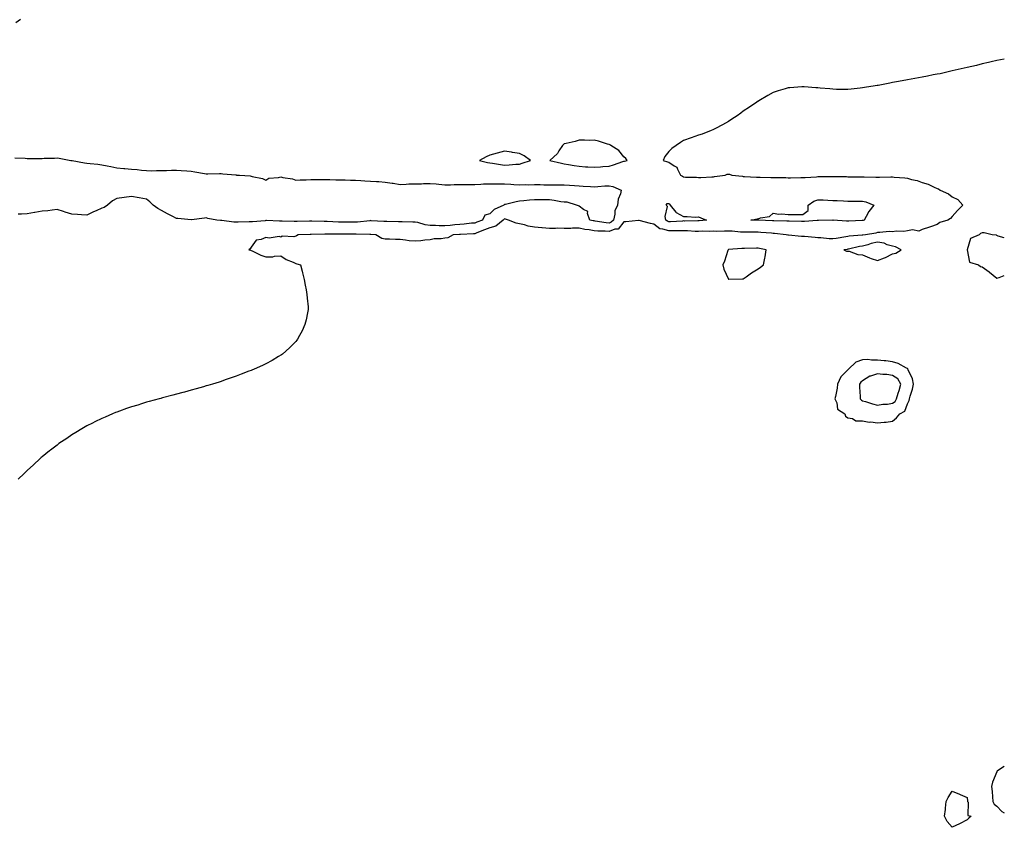
# Model space of a CAD drawing. Units: inches. Extents: x 931523 to 934163, y 7216058 to 7218698.
# Drawn here: x 933503 to 934163, y 7217105 to 7217646 of the extents above; entities that cross this region are included whole.
import ezdxf

# ---------------------------------------------------------------- set-up
doc = ezdxf.new("R2010")
doc.units = ezdxf.units.IN
doc.header["$MEASUREMENT"] = 0
doc.layers.add('Contour_93157216', color=7, linetype='Continuous', true_color=0xbbe7e2)

msp = doc.modelspace()

# ---------------------------------------------------------------- linework, layer by layer
at = {"layer": 'Contour_93157216'}
for points in [[(933503.5, 7217646.47, 3233), (933500.44, 7217644.3, 3233)], [(934163, 7217619.91, 3234), (934160.55, 7217619.42, 3234), (934158.05, 7217618.95, 3234), (934154.19, 7217618.07, 3234), (934152.36, 7217617.6, 3234), (934148.05, 7217616.67, 3234), (934144.3, 7217615.67, 3234), (934141.13, 7217615.01, 3234), (934138.05, 7217614.26, 3234), (934136.17, 7217613.8, 3234), (934128.05, 7217611.92, 3234), (934119.96, 7217610.01, 3234), (934118.05, 7217609.69, 3234), (934115.34, 7217609.21, 3234), (934111.59, 7217608.38, 3234), (934108.05, 7217607.82, 3234), (934103.05, 7217606.92, 3234), (934098.05, 7217606.04, 3234), (934094.62, 7217605.36, 3234), (934090.84, 7217604.71, 3234), (934088.05, 7217604.17, 3234), (934086.2, 7217603.78, 3234), (934078.37, 7217602.25, 3234), (934078.05, 7217602.17, 3234), (934077.83, 7217602.15, 3234), (934076.38, 7217601.92, 3234), (934069.26, 7217600.71, 3234), (934068.05, 7217600.49, 3234), (934066.46, 7217600.34, 3234), (934060.29, 7217599.67, 3234), (934058.05, 7217599.46, 3234), (934055.65, 7217599.52, 3234), (934050.41, 7217599.56, 3234), (934048.05, 7217599.6, 3234), (934045.95, 7217599.83, 3234), (934039.64, 7217600.32, 3234), (934038.05, 7217600.49, 3234), (934036.74, 7217600.61, 3234), (934028.8, 7217601.16, 3234), (934028.05, 7217601.24, 3234), (934027.31, 7217601.18, 3234), (934019.3, 7217600.67, 3234), (934018.05, 7217600.59, 3234), (934016.11, 7217599.97, 3234), (934011.41, 7217598.56, 3234), (934008.05, 7217597.45, 3234), (934004.52, 7217595.46, 3234), (933998.5, 7217591.92, 3234), (933998.22, 7217591.74, 3234), (933998.05, 7217591.67, 3234), (933997.21, 7217591.08, 3234), (933992.31, 7217587.66, 3234), (933988.05, 7217584.85, 3234), (933986.36, 7217583.62, 3234), (933983.91, 7217581.92, 3234), (933980.41, 7217579.56, 3234), (933978.05, 7217578.09, 3234), (933974.18, 7217575.79, 3234), (933969.5, 7217573.37, 3234), (933968.05, 7217572.6, 3234), (933967.59, 7217572.39, 3234), (933966.44, 7217571.92, 3234), (933960.43, 7217569.54, 3234), (933958.05, 7217568.78, 3234), (933953.12, 7217567, 3234), (933953.02, 7217566.96, 3234), (933948.05, 7217565.16, 3234), (933945.97, 7217563.99, 3234), (933943.05, 7217561.92, 3234), (933940.13, 7217559.85, 3234), (933938.05, 7217557.8, 3234), (933935.46, 7217554.52, 3234), (933934.34, 7217551.92, 3234), (933937.15, 7217551.02, 3234), (933938.05, 7217550.73, 3234), (933941.74, 7217548.23, 3234), (933943.58, 7217547.45, 3234), (933943.83, 7217546.14, 3234), (933945.98, 7217541.92, 3234), (933947.4, 7217541.28, 3234), (933948.05, 7217540.92, 3234), (933949.23, 7217540.75, 3234), (933956.75, 7217540.61, 3234), (933958.05, 7217540.34, 3234), (933959.49, 7217540.49, 3234), (933966.96, 7217540.83, 3234), (933968.05, 7217540.92, 3234), (933968.84, 7217541.14, 3234), (933975.99, 7217541.92, 3234), (933977.33, 7217542.64, 3234), (933978.05, 7217542.76, 3234), (933978.72, 7217542.58, 3234), (933980.45, 7217541.92, 3234), (933987.42, 7217541.3, 3234), (933988.05, 7217541.18, 3234), (933988.84, 7217541.14, 3234), (933996.81, 7217540.69, 3234), (933998.05, 7217540.61, 3234), (933999.35, 7217540.61, 3234), (934006.61, 7217540.47, 3234), (934008.05, 7217540.49, 3234), (934009.53, 7217540.44, 3234), (934016.48, 7217540.36, 3234), (934018.05, 7217540.28, 3234), (934019.69, 7217540.28, 3234), (934026.51, 7217540.38, 3234), (934028.05, 7217540.38, 3234), (934029.41, 7217540.55, 3234), (934037.06, 7217540.92, 3234), (934038.05, 7217541.04, 3234), (934038.94, 7217541.02, 3234), (934047.33, 7217541.2, 3234), (934048.05, 7217541.2, 3234), (934048.82, 7217541.16, 3234), (934057.17, 7217541.04, 3234), (934058.05, 7217541, 3234), (934059, 7217540.96, 3234), (934067.11, 7217540.98, 3234), (934068.05, 7217540.94, 3234), (934069.13, 7217540.83, 3234), (934076.9, 7217540.77, 3234), (934078.05, 7217540.63, 3234), (934079.31, 7217540.65, 3234), (934087.03, 7217540.9, 3234), (934088.05, 7217540.92, 3234), (934089.21, 7217540.77, 3234), (934096.37, 7217540.24, 3234), (934098.05, 7217539.97, 3234), (934100.78, 7217539.19, 3234), (934104.52, 7217538.38, 3234), (934108.05, 7217537.15, 3234), (934112.04, 7217535.9, 3234), (934116.04, 7217533.93, 3234), (934118.05, 7217533.09, 3234), (934118.9, 7217532.78, 3234), (934119.97, 7217531.92, 3234), (934125.61, 7217529.48, 3234), (934128.05, 7217527.58, 3234), (934131.81, 7217525.69, 3234), (934135.25, 7217521.92, 3234), (934131.71, 7217518.27, 3234), (934128.05, 7217514.17, 3234), (934126.97, 7217512.99, 3234), (934125.07, 7217511.92, 3234), (934119.7, 7217510.28, 3234), (934118.05, 7217508.93, 3234), (934113.49, 7217507.37, 3234), (934112.85, 7217507.12, 3234), (934108.05, 7217505.63, 3234), (934105.6, 7217504.36, 3234), (934101.37, 7217505.24, 3234), (934098.05, 7217504.63, 3234), (934095.65, 7217504.32, 3234), (934090.47, 7217504.34, 3234), (934088.05, 7217504.09, 3234), (934085.86, 7217504.11, 3234), (934079.57, 7217503.44, 3234), (934078.05, 7217503.46, 3234), (934076.93, 7217503.03, 3234), (934070, 7217501.92, 3234), (934068.21, 7217501.76, 3234), (934068.05, 7217501.72, 3234), (934067.82, 7217501.69, 3234), (934058.97, 7217501, 3234), (934058.05, 7217500.85, 3234), (934056.78, 7217500.65, 3234), (934050.38, 7217499.6, 3234), (934048.05, 7217499.24, 3234), (934045.49, 7217499.36, 3234), (934040, 7217499.97, 3234), (934038.05, 7217500.06, 3234), (934036.25, 7217500.12, 3234), (934029.13, 7217500.85, 3234), (934028.05, 7217500.87, 3234), (934026.99, 7217500.85, 3234), (934018.3, 7217501.67, 3234), (934018.05, 7217501.67, 3234), (934017.84, 7217501.71, 3234), (934016.7, 7217501.92, 3234), (934009.01, 7217502.88, 3234), (934008.05, 7217502.96, 3234), (934006.96, 7217503.01, 3234), (933999.71, 7217503.58, 3234), (933998.05, 7217503.66, 3234), (933996.25, 7217503.72, 3234), (933989.94, 7217503.81, 3234), (933988.05, 7217503.85, 3234), (933986.13, 7217503.85, 3234), (933980.53, 7217504.4, 3234), (933978.05, 7217504.38, 3234), (933975.48, 7217504.5, 3234), (933970.4, 7217504.26, 3234), (933968.05, 7217504.4, 3234), (933965.68, 7217504.28, 3234), (933960.47, 7217504.34, 3234), (933958.05, 7217504.24, 3234), (933955.68, 7217504.28, 3234), (933950.73, 7217504.6, 3234), (933948.05, 7217504.65, 3234), (933945.39, 7217504.58, 3234), (933940.76, 7217504.63, 3234), (933938.05, 7217504.56, 3234), (933934.11, 7217505.87, 3234), (933932.09, 7217505.96, 3234), (933928.05, 7217509.17, 3234), (933925.74, 7217509.62, 3234), (933918.35, 7217511.63, 3234), (933918.05, 7217511.69, 3234), (933917.79, 7217511.67, 3234), (933909.23, 7217510.75, 3234), (933908.05, 7217510.61, 3234), (933904.09, 7217505.88, 3234), (933901.87, 7217505.73, 3234), (933898.05, 7217504.26, 3234), (933895.5, 7217504.48, 3234), (933890.63, 7217504.5, 3234), (933888.05, 7217504.73, 3234), (933884.66, 7217505.32, 3234), (933881.78, 7217505.65, 3234), (933878.05, 7217506.37, 3234), (933873.6, 7217506.37, 3234), (933872.39, 7217506.26, 3234), (933868.05, 7217506.28, 3234), (933863.62, 7217506.35, 3234), (933862.26, 7217506.12, 3234), (933858.05, 7217506.24, 3234), (933853.3, 7217506.67, 3234), (933852.9, 7217506.76, 3234), (933848.05, 7217507.08, 3234), (933843.92, 7217507.8, 3234), (933841.36, 7217508.6, 3234), (933838.05, 7217509.34, 3234), (933835.87, 7217509.75, 3234), (933830.57, 7217511.92, 3234), (933828.7, 7217512.58, 3234), (933828.05, 7217512.62, 3234), (933827.61, 7217512.37, 3234), (933827.15, 7217511.92, 3234), (933822.13, 7217507.84, 3234), (933818.05, 7217506.74, 3234), (933814.57, 7217505.4, 3234), (933809.43, 7217503.31, 3234), (933808.05, 7217502.74, 3234), (933807.28, 7217502.68, 3234), (933798.4, 7217502.27, 3234), (933798.05, 7217502.25, 3234), (933797.75, 7217502.21, 3234), (933793.63, 7217501.92, 3234), (933789.92, 7217500.05, 3234), (933788.05, 7217499.73, 3234), (933785.48, 7217499.36, 3234), (933780.76, 7217499.21, 3234), (933778.05, 7217498.7, 3234), (933774.54, 7217498.42, 3234), (933771.94, 7217498.03, 3234), (933768.05, 7217497.76, 3234), (933764.18, 7217498.05, 3234), (933761.51, 7217498.46, 3234), (933758.05, 7217498.76, 3234), (933754.91, 7217498.78, 3234), (933750.95, 7217499.03, 3234), (933748.05, 7217499.05, 3234), (933745.65, 7217499.52, 3234), (933741.82, 7217501.92, 3234), (933738.34, 7217502.21, 3234), (933738.05, 7217502.23, 3234), (933737.76, 7217502.21, 3234), (933728.54, 7217502.41, 3234), (933728.05, 7217502.39, 3234), (933727.58, 7217502.39, 3234), (933718.62, 7217502.49, 3234), (933718.05, 7217502.49, 3234), (933717.47, 7217502.51, 3234), (933708.52, 7217502.39, 3234), (933708.05, 7217502.39, 3234), (933707.57, 7217502.41, 3234), (933698.41, 7217502.27, 3234), (933698.05, 7217502.29, 3234), (933697.7, 7217502.27, 3234), (933689.56, 7217501.92, 3234), (933688.64, 7217501.33, 3234), (933688.05, 7217501.06, 3234), (933686.81, 7217500.69, 3234), (933678.84, 7217501.14, 3234), (933678.05, 7217500.38, 3234), (933676.93, 7217500.81, 3234), (933670.24, 7217499.73, 3234), (933668.05, 7217500.1, 3234), (933664.94, 7217498.81, 3234), (933661.56, 7217498.4, 3234), (933658.05, 7217493.68, 3234), (933657.48, 7217492.49, 3234), (933656.66, 7217491.92, 3234), (933657.74, 7217491.61, 3234), (933658.05, 7217491.53, 3234), (933658.73, 7217491.24, 3234), (933664.55, 7217488.42, 3234), (933668.05, 7217487.27, 3234), (933672.63, 7217487.33, 3234), (933673.9, 7217487.76, 3234), (933678.05, 7217487.88, 3234), (933681.51, 7217485.38, 3234), (933686.33, 7217483.64, 3234), (933688.05, 7217482.84, 3234), (933688.74, 7217482.62, 3234), (933691.32, 7217481.92, 3234), (933692.38, 7217477.6, 3234), (933692.64, 7217476.51, 3234), (933693.69, 7217471.92, 3234), (933694.32, 7217468.19, 3234), (933694.97, 7217465.01, 3234), (933695.55, 7217461.92, 3234), (933695.65, 7217459.52, 3234), (933696.3, 7217453.68, 3234), (933696.44, 7217451.92, 3234), (933695.86, 7217449.73, 3234), (933694.92, 7217445.05, 3234), (933694.1, 7217441.92, 3234), (933692.31, 7217437.66, 3234), (933690.55, 7217434.42, 3234), (933689.26, 7217431.92, 3234), (933688.74, 7217431.24, 3234), (933688.05, 7217430.38, 3234), (933683.9, 7217426.08, 3234), (933679.07, 7217421.92, 3234), (933678.46, 7217421.51, 3234), (933678.05, 7217421.26, 3234), (933676.38, 7217420.26, 3234), (933672.24, 7217417.72, 3234), (933668.05, 7217415.42, 3234), (933665.68, 7217414.28, 3234), (933660.27, 7217411.92, 3234), (933658.69, 7217411.28, 3234), (933658.05, 7217411, 3234), (933656.57, 7217410.44, 3234), (933651.52, 7217408.44, 3234), (933648.05, 7217407.13, 3234), (933644.13, 7217405.85, 3234), (933640.81, 7217404.67, 3234), (933638.05, 7217403.7, 3234), (933636.72, 7217403.25, 3234), (933632.34, 7217401.92, 3234), (933629.05, 7217400.92, 3234), (933628.05, 7217400.61, 3234), (933626.23, 7217400.1, 3234), (933621.27, 7217398.7, 3234), (933618.05, 7217397.74, 3234), (933613.48, 7217396.49, 3234), (933612.31, 7217396.18, 3234), (933608.05, 7217395.05, 3234), (933605.55, 7217394.42, 3234), (933598.66, 7217392.53, 3234), (933598.05, 7217392.37, 3234), (933597.7, 7217392.27, 3234), (933596.38, 7217391.92, 3234), (933589.84, 7217390.14, 3234), (933588.05, 7217389.65, 3234), (933584.71, 7217388.58, 3234), (933582.19, 7217387.78, 3234), (933578.05, 7217386.53, 3234), (933574.57, 7217385.4, 3234), (933569.84, 7217383.7, 3234), (933568.05, 7217383.07, 3234), (933567.24, 7217382.72, 3234), (933565.27, 7217381.92, 3234), (933560.25, 7217379.71, 3234), (933558.05, 7217378.8, 3234), (933553.46, 7217376.51, 3234), (933551.86, 7217375.73, 3234), (933548.05, 7217373.89, 3234), (933546.8, 7217373.17, 3234), (933544.71, 7217371.92, 3234), (933540.55, 7217369.42, 3234), (933538.05, 7217367.88, 3234), (933534.49, 7217365.47, 3234), (933529.34, 7217361.92, 3234), (933528.59, 7217361.37, 3234), (933528.05, 7217360.98, 3234), (933523.67, 7217357.55, 3234), (933522.98, 7217357, 3234), (933518.05, 7217353.11, 3234), (933517.42, 7217352.55, 3234), (933516.73, 7217351.92, 3234), (933512.21, 7217347.76, 3234), (933508.05, 7217343.95, 3234), (933507.01, 7217342.96, 3234), (933505.96, 7217341.92, 3234), (933501.96, 7217338.01, 3234)], [(933499.8, 7217553.68, 3233), (933506.63, 7217553.35, 3233), (933508.05, 7217553.27, 3233), (933509.41, 7217553.27, 3233), (933516.69, 7217553.29, 3233), (933518.05, 7217553.29, 3233), (933519.46, 7217553.33, 3233), (933526.44, 7217553.52, 3233), (933528.05, 7217553.58, 3233), (933529.52, 7217553.38, 3233), (933537.26, 7217551.92, 3233), (933537.99, 7217551.86, 3233), (933538.05, 7217551.84, 3233), (933538.13, 7217551.84, 3233), (933546.44, 7217550.32, 3233), (933548.05, 7217550.1, 3233), (933550.16, 7217549.81, 3233), (933555.48, 7217549.34, 3233), (933558.05, 7217548.95, 3233), (933561.74, 7217548.23, 3233), (933564.05, 7217547.92, 3233), (933568.05, 7217547.02, 3233), (933572.72, 7217546.59, 3233), (933573.47, 7217546.51, 3233), (933578.05, 7217546.06, 3233), (933581.84, 7217545.71, 3233), (933584.59, 7217545.38, 3233), (933588.05, 7217545.05, 3233), (933591.14, 7217545.01, 3233), (933594.77, 7217545.2, 3233), (933598.05, 7217545.18, 3233), (933601.35, 7217545.22, 3233), (933604.66, 7217545.32, 3233), (933608.05, 7217545.36, 3233), (933611.28, 7217545.14, 3233), (933615.11, 7217544.85, 3233), (933618.05, 7217544.67, 3233), (933620.48, 7217544.34, 3233), (933626.89, 7217543.07, 3233), (933628.05, 7217542.92, 3233), (933629.03, 7217542.9, 3233), (933636.92, 7217543.05, 3233), (933638.05, 7217543.03, 3233), (933639.11, 7217542.99, 3233), (933647.85, 7217542.12, 3233), (933648.05, 7217542.12, 3233), (933648.23, 7217542.1, 3233), (933650.25, 7217541.92, 3233), (933657.59, 7217541.45, 3233), (933658.05, 7217541.39, 3233), (933658.83, 7217541.14, 3233), (933665.84, 7217539.71, 3233), (933668.05, 7217538.68, 3233), (933669.99, 7217539.99, 3233), (933676.59, 7217540.46, 3233), (933678.05, 7217540.92, 3233), (933679.44, 7217540.53, 3233), (933685.76, 7217539.63, 3233), (933688.05, 7217538.66, 3233), (933691.08, 7217538.89, 3233), (933695.1, 7217538.97, 3233), (933698.05, 7217539.17, 3233), (933700.78, 7217539.19, 3233), (933705.25, 7217539.11, 3233), (933708.05, 7217539.13, 3233), (933710.92, 7217539.05, 3233), (933715.01, 7217538.87, 3233), (933718.05, 7217538.8, 3233), (933721.16, 7217538.81, 3233), (933724.69, 7217538.56, 3233), (933728.05, 7217538.58, 3233), (933731.59, 7217538.38, 3233), (933734.44, 7217538.31, 3233), (933738.05, 7217538.09, 3233), (933742.14, 7217537.82, 3233), (933743.8, 7217537.66, 3233), (933748.05, 7217537.41, 3233), (933752.77, 7217536.65, 3233), (933753.45, 7217536.53, 3233), (933758.05, 7217535.77, 3233), (933762.02, 7217535.9, 3233), (933763.81, 7217536.16, 3233), (933768.05, 7217536.28, 3233), (933772.43, 7217536.3, 3233), (933773.6, 7217536.37, 3233), (933778.05, 7217536.39, 3233), (933782.23, 7217536.1, 3233), (933784.06, 7217535.92, 3233), (933788.05, 7217535.63, 3233), (933791.76, 7217535.63, 3233), (933794.28, 7217535.69, 3233), (933798.05, 7217535.71, 3233), (933801.8, 7217535.67, 3233), (933804.25, 7217535.71, 3233), (933808.05, 7217535.69, 3233), (933812.01, 7217535.87, 3233), (933813.87, 7217536.1, 3233), (933818.05, 7217536.26, 3233), (933822.4, 7217536.26, 3233), (933823.67, 7217536.3, 3233), (933828.05, 7217536.3, 3233), (933832.2, 7217536.06, 3233), (933834.12, 7217535.85, 3233), (933838.05, 7217535.61, 3233), (933841.8, 7217535.67, 3233), (933844.38, 7217535.59, 3233), (933848.05, 7217535.67, 3233), (933851.78, 7217535.65, 3233), (933854.41, 7217535.57, 3233), (933858.05, 7217535.53, 3233), (933861.63, 7217535.49, 3233), (933864.4, 7217535.57, 3233), (933868.05, 7217535.53, 3233), (933871.44, 7217535.32, 3233), (933874.99, 7217534.99, 3233), (933878.05, 7217534.77, 3233), (933880.77, 7217534.63, 3233), (933885.56, 7217534.42, 3233), (933888.05, 7217534.28, 3233), (933890.53, 7217534.4, 3233), (933895.19, 7217534.77, 3233), (933898.05, 7217534.91, 3233), (933900.62, 7217534.48, 3233), (933906.11, 7217531.92, 3233), (933905.62, 7217529.5, 3233), (933904.15, 7217525.83, 3233), (933903.68, 7217521.92, 3233), (933901.98, 7217517.99, 3233), (933901.89, 7217515.75, 3233), (933900.94, 7217511.92, 3233), (933899.56, 7217510.42, 3233), (933898.05, 7217509.83, 3233), (933896.12, 7217509.99, 3233), (933888.76, 7217511.22, 3233), (933888.05, 7217511.28, 3233), (933887.5, 7217511.37, 3233), (933885.25, 7217511.92, 3233), (933883.7, 7217516.28, 3233), (933883.87, 7217517.74, 3233), (933881.01, 7217518.95, 3233), (933878.05, 7217521.14, 3233), (933877.51, 7217521.37, 3233), (933876.31, 7217521.92, 3233), (933869.95, 7217523.83, 3233), (933868.05, 7217523.85, 3233), (933865.81, 7217524.17, 3233), (933861.22, 7217525.08, 3233), (933858.05, 7217525.46, 3233), (933854.56, 7217525.42, 3233), (933851.63, 7217525.49, 3233), (933848.05, 7217525.46, 3233), (933844.77, 7217525.2, 3233), (933840.96, 7217524.83, 3233), (933838.05, 7217524.6, 3233), (933835.88, 7217524.09, 3233), (933828.54, 7217522.41, 3233), (933828.05, 7217522.29, 3233), (933827.76, 7217522.21, 3233), (933827.45, 7217521.92, 3233), (933821.09, 7217518.89, 3233), (933818.05, 7217515.96, 3233), (933814.81, 7217515.16, 3233), (933813.3, 7217511.92, 3233), (933809.5, 7217510.47, 3233), (933808.05, 7217509.89, 3233), (933805.84, 7217509.71, 3233), (933800.83, 7217509.15, 3233), (933798.05, 7217508.93, 3233), (933794.76, 7217508.64, 3233), (933791.65, 7217508.31, 3233), (933788.05, 7217507.99, 3233), (933784.22, 7217508.09, 3233), (933781.76, 7217508.21, 3233), (933778.05, 7217508.29, 3233), (933774.8, 7217508.68, 3233), (933769.8, 7217510.16, 3233), (933768.05, 7217510.46, 3233), (933766.62, 7217510.49, 3233), (933759.33, 7217510.65, 3233), (933758.05, 7217510.67, 3233), (933756.82, 7217510.69, 3233), (933749.14, 7217510.83, 3233), (933748.05, 7217510.85, 3233), (933747.05, 7217510.92, 3233), (933738.51, 7217511.45, 3233), (933738.05, 7217511.49, 3233), (933737.6, 7217511.47, 3233), (933729.48, 7217510.49, 3233), (933728.05, 7217510.44, 3233), (933726.58, 7217510.46, 3233), (933719.42, 7217510.55, 3233), (933718.05, 7217510.57, 3233), (933716.71, 7217510.57, 3233), (933709.13, 7217510.83, 3233), (933708.05, 7217510.85, 3233), (933706.99, 7217510.87, 3233), (933698.83, 7217511.14, 3233), (933698.05, 7217511.14, 3233), (933697.24, 7217511.12, 3233), (933689.09, 7217510.88, 3233), (933688.05, 7217510.85, 3233), (933686.99, 7217510.87, 3233), (933678.92, 7217511.04, 3233), (933678.05, 7217511.06, 3233), (933677.21, 7217511.08, 3233), (933668.48, 7217511.49, 3233), (933668.05, 7217511.49, 3233), (933667.61, 7217511.47, 3233), (933659.15, 7217510.81, 3233), (933658.05, 7217510.77, 3233), (933656.85, 7217510.71, 3233), (933649.53, 7217510.44, 3233), (933648.05, 7217510.38, 3233), (933646.56, 7217510.44, 3233), (933638.44, 7217511.53, 3233), (933638.05, 7217511.55, 3233), (933637.7, 7217511.57, 3233), (933635.22, 7217511.92, 3233), (933629.04, 7217512.92, 3233), (933628.05, 7217513.42, 3233), (933626.86, 7217513.11, 3233), (933618.2, 7217512.08, 3233), (933618.05, 7217512.04, 3233), (933617.92, 7217512.04, 3233), (933609.09, 7217512.96, 3233), (933608.05, 7217513.03, 3233), (933605.76, 7217514.21, 3233), (933602.15, 7217516.02, 3233), (933598.05, 7217518.25, 3233), (933595.67, 7217519.54, 3233), (933592.4, 7217521.92, 3233), (933590.18, 7217524.05, 3233), (933588.05, 7217525.9, 3233), (933583.17, 7217526.8, 3233), (933582.98, 7217526.84, 3233), (933578.05, 7217527.62, 3233), (933573.08, 7217526.94, 3233), (933573.03, 7217526.94, 3233), (933568.05, 7217526.31, 3233), (933565.21, 7217524.75, 3233), (933561.89, 7217521.92, 3233), (933559.55, 7217520.42, 3233), (933558.05, 7217519.79, 3233), (933554.22, 7217518.09, 3233), (933552.58, 7217517.39, 3233), (933548.05, 7217515.26, 3233), (933544.47, 7217515.49, 3233), (933541.77, 7217515.65, 3233), (933538.05, 7217515.9, 3233), (933533.4, 7217517.27, 3233), (933532.4, 7217517.58, 3233), (933528.05, 7217518.87, 3233), (933524.72, 7217518.6, 3233), (933521.79, 7217518.19, 3233), (933518.05, 7217517.9, 3233), (933513.1, 7217516.86, 3233), (933512.99, 7217516.86, 3233), (933508.05, 7217516.02, 3233), (933504.21, 7217515.75, 3233), (933501.89, 7217515.77, 3233)], [(934163, 7217499.99, 3235), (934158.96, 7217501, 3235), (934158.05, 7217501.45, 3235), (934157.79, 7217501.65, 3235), (934154.92, 7217501.92, 3235), (934149.51, 7217503.38, 3235), (934148.05, 7217503.4, 3235), (934147.02, 7217502.94, 3235), (934146.11, 7217501.92, 3235), (934140.34, 7217499.63, 3235), (934138.07, 7217491.94, 3235), (934138.06, 7217491.92, 3235), (934138.06, 7217491.9, 3235), (934139.68, 7217483.56, 3235), (934145.68, 7217481.92, 3235), (934146.95, 7217480.81, 3235), (934148.05, 7217480.49, 3235), (934152.84, 7217477.13, 3235), (934153.09, 7217476.96, 3235), (934158.05, 7217472.82, 3235), (934159.57, 7217473.44, 3235), (934163, 7217474.6, 3235)], [(934163, 7217145.27, 3235), (934158.46, 7217142.33, 3235), (934158.05, 7217142.12, 3235), (934157.97, 7217142, 3235), (934157.96, 7217141.92, 3235), (934157.92, 7217141.78, 3235), (934155.14, 7217134.83, 3235), (934154.42, 7217131.92, 3235), (934154.78, 7217128.66, 3235), (934155.08, 7217124.89, 3235), (934155.39, 7217121.92, 3235), (934156.29, 7217120.16, 3235), (934158.05, 7217118.81, 3235), (934161.3, 7217115.16, 3235), (934163, 7217114.21, 3235)]]:
    msp.add_polyline3d(points, dxfattribs=at)
for points in [[(933908.05, 7217551.35, 3234), (933908.5, 7217551.47, 3234), (933910.09, 7217551.92, 3234), (933909.34, 7217553.21, 3234), (933908.05, 7217554.38, 3234), (933904.71, 7217558.58, 3234), (933899.36, 7217561.92, 3234), (933898.57, 7217562.45, 3234), (933898.05, 7217562.64, 3234), (933897.12, 7217562.86, 3234), (933891.03, 7217564.91, 3234), (933888.05, 7217565.44, 3234), (933884.68, 7217565.28, 3234), (933881.63, 7217565.49, 3234), (933878.05, 7217565.38, 3234), (933875.33, 7217564.63, 3234), (933869.42, 7217563.29, 3234), (933868.05, 7217562.94, 3234), (933867.41, 7217562.56, 3234), (933866.87, 7217561.92, 3234), (933864.45, 7217558.31, 3234), (933863.4, 7217556.57, 3234), (933858.38, 7217551.92, 3234), (933866.09, 7217549.97, 3234), (933868.05, 7217549.58, 3234), (933870.83, 7217549.13, 3234), (933874.56, 7217548.44, 3234), (933878.05, 7217547.94, 3234), (933882.32, 7217547.64, 3234), (933883.82, 7217547.68, 3234), (933888.05, 7217547.35, 3234), (933892.33, 7217547.64, 3234), (933893.96, 7217547.84, 3234), (933898.05, 7217548.13, 3234), (933901.03, 7217548.93, 3234), (933907.24, 7217551.12, 3234)], [(933838.05, 7217549.44, 3234), (933839.92, 7217550.05, 3234), (933845.37, 7217551.92, 3234), (933841.14, 7217555.01, 3234), (933838.05, 7217556.51, 3234), (933833.43, 7217557.29, 3234), (933832.56, 7217557.41, 3234), (933828.05, 7217558.13, 3234), (933823.1, 7217556.86, 3234), (933822.95, 7217556.82, 3234), (933818.05, 7217555.47, 3234), (933815.6, 7217554.38, 3234), (933811.14, 7217551.92, 3234), (933816.62, 7217550.49, 3234), (933818.05, 7217550.2, 3234), (933820.03, 7217549.95, 3234), (933825.28, 7217549.15, 3234), (933828.05, 7217548.78, 3234), (933831.07, 7217548.89, 3234), (933835.46, 7217549.32, 3234)], [(934068.05, 7217511.51, 3233), (934067.62, 7217511.49, 3233), (934058.81, 7217511.16, 3233), (934058.05, 7217511.1, 3233), (934057.18, 7217511.04, 3233), (934048.26, 7217511.71, 3233), (934048.05, 7217511.69, 3233), (934047.84, 7217511.71, 3233), (934038.47, 7217511.49, 3233), (934038.05, 7217511.53, 3233), (934037.66, 7217511.53, 3233), (934029.04, 7217510.92, 3233), (934028.05, 7217510.94, 3233), (934027.12, 7217510.98, 3233), (934018.9, 7217511.06, 3233), (934018.05, 7217511.1, 3233), (934017.29, 7217511.16, 3233), (934008.56, 7217511.41, 3233), (934008.05, 7217511.45, 3233), (934007.61, 7217511.47, 3233), (933998.24, 7217511.72, 3233), (933998.05, 7217511.74, 3233), (933997.87, 7217511.74, 3233), (933993.02, 7217511.92, 3233), (933997.33, 7217512.64, 3233), (933998.05, 7217512.78, 3233), (933999.47, 7217513.33, 3233), (934005.58, 7217514.38, 3233), (934008.05, 7217516.49, 3233), (934011.87, 7217515.75, 3233), (934013.87, 7217516.1, 3233), (934018.05, 7217515.67, 3233), (934021.7, 7217515.57, 3233), (934024.3, 7217515.67, 3233), (934028.05, 7217515.57, 3233), (934031.58, 7217518.38, 3233), (934031.51, 7217521.92, 3233), (934035.36, 7217524.62, 3233), (934038.05, 7217525.47, 3233), (934041.49, 7217525.36, 3233), (934044.76, 7217525.2, 3233), (934048.05, 7217525.08, 3233), (934051.07, 7217524.95, 3233), (934055.28, 7217524.69, 3233), (934058.05, 7217524.56, 3233), (934060.66, 7217524.54, 3233), (934065.38, 7217524.6, 3233), (934068.05, 7217524.56, 3233), (934070.23, 7217524.11, 3233), (934075.6, 7217521.92, 3233), (934072.28, 7217517.68, 3233), (934070.51, 7217514.38, 3233), (934069.05, 7217511.92, 3233), (934068.37, 7217511.61, 3233)], [(933958.05, 7217511.43, 3233), (933957.57, 7217511.43, 3233), (933948.71, 7217511.26, 3233), (933948.05, 7217511.28, 3233), (933947.38, 7217511.26, 3233), (933939.19, 7217510.79, 3233), (933938.05, 7217510.75, 3233), (933937.17, 7217511.04, 3233), (933936.17, 7217511.92, 3233), (933935.6, 7217514.36, 3233), (933937.23, 7217521.1, 3233), (933936.42, 7217521.92, 3233), (933936.99, 7217522.99, 3233), (933938.05, 7217523.07, 3233), (933938.64, 7217522.51, 3233), (933939.09, 7217521.92, 3233), (933942.9, 7217517.08, 3233), (933943.02, 7217516.88, 3233), (933943.11, 7217516.86, 3233), (933948.05, 7217514.21, 3233), (933950.44, 7217514.3, 3233), (933956.11, 7217513.87, 3233), (933958.05, 7217513.97, 3233), (933959.58, 7217513.44, 3233), (933963.31, 7217511.92, 3233), (933958.52, 7217511.45, 3233)], [(934088.05, 7217489.19, 3235), (934090.37, 7217489.6, 3235), (934093.93, 7217491.92, 3235), (934090.14, 7217494.01, 3235), (934088.05, 7217494.46, 3235), (934084.59, 7217495.38, 3235), (934082.47, 7217496.35, 3235), (934078.05, 7217497.04, 3235), (934073.79, 7217496.18, 3235), (934071.44, 7217495.32, 3235), (934068.05, 7217494.42, 3235), (934065.88, 7217494.09, 3235), (934058.48, 7217492.35, 3235), (934058.05, 7217492.27, 3235), (934057.74, 7217492.23, 3235), (934055.35, 7217491.92, 3235), (934057.24, 7217491.12, 3235), (934058.05, 7217491.1, 3235), (934058.98, 7217490.98, 3235), (934064.8, 7217488.68, 3235), (934068.05, 7217488.46, 3235), (934072.58, 7217486.45, 3235), (934073.85, 7217486.12, 3235), (934078.05, 7217484.67, 3235), (934082.64, 7217486.51, 3235), (934083.26, 7217486.71, 3235)], [(933998.05, 7217479.11, 3235), (933999.6, 7217480.38, 3235), (934001.55, 7217481.92, 3235), (934002.4, 7217486.28, 3235), (934002.71, 7217487.25, 3235), (934003.38, 7217491.92, 3235), (933998.98, 7217492.84, 3235), (933998.05, 7217492.99, 3235), (933996.98, 7217492.99, 3235), (933988.92, 7217492.8, 3235), (933988.05, 7217492.8, 3235), (933987.14, 7217492.82, 3235), (933978.18, 7217492.06, 3235), (933978.05, 7217492.06, 3235), (933977.95, 7217492.02, 3235), (933977.82, 7217491.92, 3235), (933977.68, 7217491.55, 3235), (933975.54, 7217484.42, 3235), (933974.38, 7217481.92, 3235), (933975.07, 7217478.93, 3235), (933978.05, 7217472.27, 3235), (933978.39, 7217472.25, 3235), (933987.48, 7217472.49, 3235), (933988.05, 7217472.47, 3235), (933989.9, 7217473.78, 3235), (933993.53, 7217476.43, 3235)], [(934088.05, 7217377.06, 3235), (934090.78, 7217379.19, 3235), (934093.04, 7217381.92, 3235), (934096.32, 7217383.66, 3235), (934098.05, 7217388.72, 3235), (934099.17, 7217390.79, 3235), (934099.41, 7217391.92, 3235), (934099.87, 7217393.74, 3235), (934101.48, 7217398.48, 3235), (934102.16, 7217401.92, 3235), (934101.45, 7217405.32, 3235), (934098.62, 7217411.35, 3235), (934098.44, 7217411.92, 3235), (934098.31, 7217412.17, 3235), (934098.05, 7217412.31, 3235), (934097.36, 7217412.62, 3235), (934091.83, 7217415.71, 3235), (934088.05, 7217416.8, 3235), (934083.48, 7217417.35, 3235), (934082.5, 7217417.47, 3235), (934078.05, 7217418.01, 3235), (934074.03, 7217417.9, 3235), (934071.58, 7217418.38, 3235), (934068.05, 7217418.23, 3235), (934063.39, 7217416.57, 3235), (934058.64, 7217411.92, 3235), (934058.26, 7217411.71, 3235), (934058.05, 7217411.41, 3235), (934053.34, 7217406.63, 3235), (934051.22, 7217401.92, 3235), (934050.88, 7217399.09, 3235), (934049.75, 7217393.62, 3235), (934049.51, 7217391.92, 3235), (934050.66, 7217389.3, 3235), (934051.21, 7217385.08, 3235), (934056.13, 7217381.92, 3235), (934056.46, 7217380.32, 3235), (934058.05, 7217379.13, 3235), (934061.14, 7217378.83, 3235), (934063.44, 7217377.31, 3235), (934068.05, 7217377.21, 3235), (934072.43, 7217376.31, 3235), (934073.52, 7217376.45, 3235), (934078.05, 7217375.92, 3235), (934082.54, 7217376.41, 3235), (934083.76, 7217376.22, 3235)], [(934088.05, 7217388.99, 3236), (934089.77, 7217390.2, 3236), (934090.76, 7217391.92, 3236), (934091.9, 7217395.77, 3236), (934092.51, 7217397.47, 3236), (934093.63, 7217401.92, 3236), (934091.56, 7217405.44, 3236), (934088.05, 7217407.72, 3236), (934084.35, 7217408.23, 3236), (934081.58, 7217408.38, 3236), (934078.05, 7217408.81, 3236), (934073.31, 7217407.19, 3236), (934072.85, 7217407.12, 3236), (934068.05, 7217403.97, 3236), (934066.81, 7217403.15, 3236), (934065.84, 7217401.92, 3236), (934065.87, 7217399.73, 3236), (934066.32, 7217393.64, 3236), (934066.36, 7217391.92, 3236), (934067.17, 7217391.04, 3236), (934068.05, 7217390.63, 3236), (934069.87, 7217390.1, 3236), (934074.72, 7217388.6, 3236), (934078.05, 7217387.7, 3236), (934081.68, 7217388.29, 3236), (934084.64, 7217388.5, 3236)], [(934138.05, 7217109.62, 3234), (934133.05, 7217106.92, 3234), (934128.05, 7217104.54, 3234), (934124.63, 7217108.5, 3234), (934122.88, 7217111.92, 3234), (934123.53, 7217116.45, 3234), (934123.53, 7217117.41, 3234), (934124.06, 7217121.92, 3234), (934125.39, 7217124.58, 3234), (934128.05, 7217128.74, 3234), (934132.92, 7217126.78, 3234), (934133.37, 7217126.59, 3234), (934138.05, 7217124.65, 3234), (934138.3, 7217122.17, 3234), (934138.4, 7217121.92, 3234), (934138.68, 7217121.3, 3234), (934138.5, 7217112.37, 3234), (934140.76, 7217111.92, 3234), (934139.24, 7217110.73, 3234)]]:
    msp.add_polyline3d(points, close=True, dxfattribs=at)

doc.saveas('drawing.dxf')
